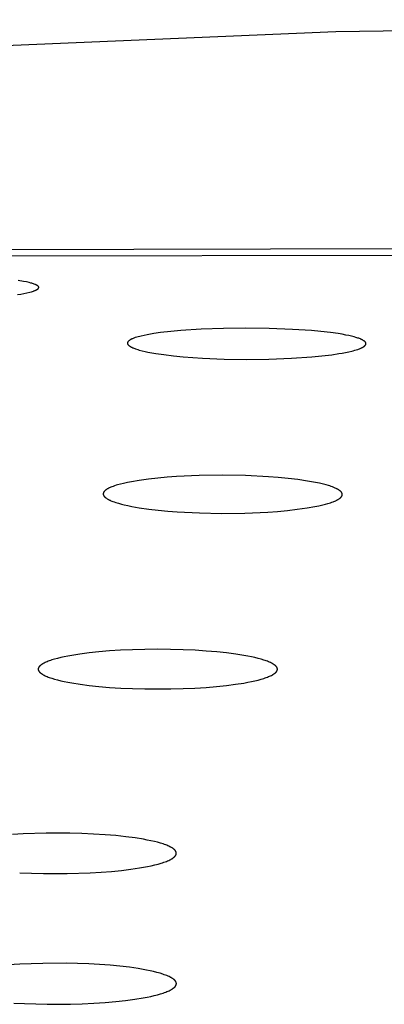
# Model space of a CAD drawing. Units: millimetres. Extents: x -600 to 458, y -1590 to 1598.
# Drawn here: x 285 to 292, y 1510 to 1531 of the extents above; entities that cross this region are included whole.
import ezdxf

# ---------------------------------------------------------------- set-up
doc = ezdxf.new("R2010")
doc.units = ezdxf.units.MM
doc.header["$MEASUREMENT"] = 0
doc.layers.add('Default', color=7, linetype='Continuous', true_color=0x000000)

msp = doc.modelspace()

# ---------------------------------------------------------------- linework, layer by layer
at = {"layer": 'Default', "color": 7, "true_color": 0xffffff}
for p, q in [((309.855, 1530.693), (291.228, 1530.438)), ((291.228, 1530.438), (272.314, 1529.638)), ((268.39, 1525.876), (309.834, 1525.957)), ((268.429, 1525.739), (309.845, 1525.825)), ((284.724, 1525.239), (284.608, 1525.258)), ((284.782, 1525.228), (284.724, 1525.239)), ((284.839, 1525.215), (284.782, 1525.228)), ((284.875, 1525.206), (284.839, 1525.215)), ((284.893, 1525.201), (284.875, 1525.206)), ((284.911, 1525.196), (284.893, 1525.201)), ((284.929, 1525.19), (284.911, 1525.196)), ((284.947, 1525.184), (284.929, 1525.19)), ((284.964, 1525.178), (284.947, 1525.184)), ((284.973, 1525.174), (284.964, 1525.178)), ((284.981, 1525.17), (284.973, 1525.174)), ((284.987, 1525.167), (284.981, 1525.17)), ((284.993, 1525.164), (284.987, 1525.167)), ((284.999, 1525.161), (284.993, 1525.164)), ((285.002, 1525.16), (284.999, 1525.161)), ((285.004, 1525.158), (285.002, 1525.16)), ((285.007, 1525.156), (285.004, 1525.158)), ((285.01, 1525.155), (285.007, 1525.156)), ((285.013, 1525.153), (285.01, 1525.155)), ((285.015, 1525.151), (285.013, 1525.153)), ((285.018, 1525.149), (285.015, 1525.151)), ((285.02, 1525.147), (285.018, 1525.149)), ((285.023, 1525.145), (285.02, 1525.147)), ((285.025, 1525.143), (285.023, 1525.145)), ((285.027, 1525.141), (285.025, 1525.143)), ((285.028, 1525.14), (285.027, 1525.141)), ((285.03, 1525.138), (285.028, 1525.14)), ((285.031, 1525.137), (285.03, 1525.138)), ((285.031, 1525.136), (285.031, 1525.137)), ((285.032, 1525.135), (285.031, 1525.136)), ((285.033, 1525.134), (285.032, 1525.135)), ((285.033, 1525.133), (285.033, 1525.134)), ((285.034, 1525.133), (285.033, 1525.133)), ((285.034, 1525.132), (285.034, 1525.133)), ((285.035, 1525.131), (285.034, 1525.132)), ((285.035, 1525.13), (285.035, 1525.131)), ((285.036, 1525.129), (285.035, 1525.13)), ((285.036, 1525.128), (285.036, 1525.129)), ((285.037, 1525.127), (285.036, 1525.128)), ((285.037, 1525.126), (285.037, 1525.127)), ((285.038, 1525.126), (285.037, 1525.126)), ((285.038, 1525.125), (285.038, 1525.126)), ((285.038, 1525.124), (285.038, 1525.125)), ((285.039, 1525.123), (285.038, 1525.124)), ((285.039, 1525.122), (285.039, 1525.123)), ((285.039, 1525.121), (285.039, 1525.122)), ((285.039, 1525.12), (285.039, 1525.121)), ((285.039, 1525.119), (285.039, 1525.12)), ((285.039, 1525.12), (285.039, 1525.12)), ((285.04, 1525.118), (285.039, 1525.119)), ((285.039, 1525.119), (285.039, 1525.119)), ((285.039, 1525.113), (285.04, 1525.114)), ((285.039, 1525.112), (285.039, 1525.113)), ((285.039, 1525.11), (285.039, 1525.112)), ((285.04, 1525.117), (285.04, 1525.118)), ((285.04, 1525.118), (285.04, 1525.118)), ((285.04, 1525.116), (285.04, 1525.117)), ((285.04, 1525.117), (285.04, 1525.117)), ((285.04, 1525.115), (285.04, 1525.116)), ((285.04, 1525.116), (285.04, 1525.116)), ((285.04, 1525.114), (285.04, 1525.115)), ((285.04, 1525.115), (285.04, 1525.115)), ((284.599, 1524.965), (284.663, 1524.975)), ((284.663, 1524.975), (284.726, 1524.987)), ((284.726, 1524.987), (284.79, 1525)), ((284.79, 1525), (284.853, 1525.015)), ((284.853, 1525.015), (284.891, 1525.025)), ((284.891, 1525.025), (284.91, 1525.03)), ((284.91, 1525.03), (284.928, 1525.037)), ((284.928, 1525.037), (284.938, 1525.04)), ((284.938, 1525.04), (284.947, 1525.043)), ((284.947, 1525.043), (284.956, 1525.047)), ((284.956, 1525.047), (284.965, 1525.051)), ((284.965, 1525.051), (284.974, 1525.055)), ((284.974, 1525.055), (284.983, 1525.059)), ((284.983, 1525.059), (284.992, 1525.064)), ((284.992, 1525.064), (285, 1525.069)), ((285, 1525.069), (285.007, 1525.073)), ((285.007, 1525.073), (285.011, 1525.075)), ((285.011, 1525.075), (285.014, 1525.077)), ((285.014, 1525.077), (285.016, 1525.078)), ((285.016, 1525.078), (285.017, 1525.079)), ((285.017, 1525.079), (285.019, 1525.081)), ((285.019, 1525.081), (285.02, 1525.082)), ((285.02, 1525.082), (285.022, 1525.083)), ((285.022, 1525.083), (285.023, 1525.084)), ((285.023, 1525.084), (285.025, 1525.086)), ((285.025, 1525.086), (285.026, 1525.087)), ((285.026, 1525.087), (285.027, 1525.088)), ((285.027, 1525.088), (285.029, 1525.09)), ((285.029, 1525.09), (285.029, 1525.091)), ((285.029, 1525.091), (285.03, 1525.091)), ((285.03, 1525.092), (285.031, 1525.093)), ((285.03, 1525.091), (285.03, 1525.092)), ((285.031, 1525.093), (285.032, 1525.094)), ((285.032, 1525.094), (285.033, 1525.095)), ((285.032, 1525.094), (285.032, 1525.094)), ((285.033, 1525.096), (285.034, 1525.097)), ((285.033, 1525.095), (285.033, 1525.096)), ((285.034, 1525.097), (285.034, 1525.098)), ((285.034, 1525.098), (285.035, 1525.098)), ((285.035, 1525.1), (285.036, 1525.101)), ((285.035, 1525.099), (285.035, 1525.1)), ((285.035, 1525.098), (285.035, 1525.099)), ((285.036, 1525.102), (285.037, 1525.103)), ((285.036, 1525.101), (285.036, 1525.102)), ((285.037, 1525.105), (285.038, 1525.106)), ((285.037, 1525.104), (285.037, 1525.105)), ((285.037, 1525.103), (285.037, 1525.104)), ((285.038, 1525.107), (285.039, 1525.108)), ((285.038, 1525.106), (285.038, 1525.107)), ((285.038, 1525.107), (285.038, 1525.107)), ((285.039, 1525.109), (285.039, 1525.11)), ((285.039, 1525.108), (285.039, 1525.109)), ((287.111, 1524.086), (287.08, 1524.077)), ((287.141, 1524.095), (287.111, 1524.086)), ((287.172, 1524.102), (287.141, 1524.095)), ((287.233, 1524.116), (287.172, 1524.102)), ((287.295, 1524.129), (287.233, 1524.116)), ((287.365, 1524.142), (287.295, 1524.129)), ((287.435, 1524.153), (287.365, 1524.142)), ((287.576, 1524.173), (287.435, 1524.153)), ((287.787, 1524.197), (287.576, 1524.173)), ((287.998, 1524.217), (287.787, 1524.197)), ((288.422, 1524.244), (287.998, 1524.217)), ((288.883, 1524.261), (288.422, 1524.244)), ((289.345, 1524.267), (288.883, 1524.261)), ((289.834, 1524.26), (289.345, 1524.267)), ((290.323, 1524.241), (289.834, 1524.26)), ((290.718, 1524.214), (290.323, 1524.241)), ((290.915, 1524.196), (290.718, 1524.214)), ((291.111, 1524.173), (290.915, 1524.196)), ((291.274, 1524.151), (291.111, 1524.173)), ((291.355, 1524.138), (291.274, 1524.151)), ((291.436, 1524.123), (291.355, 1524.138)), ((291.494, 1524.111), (291.436, 1524.123)), ((291.552, 1524.097), (291.494, 1524.111)), ((291.61, 1524.082), (291.552, 1524.097)), ((286.887, 1523.958), (286.886, 1523.957)), ((286.886, 1523.957), (286.886, 1523.955)), ((286.886, 1523.955), (286.886, 1523.954)), ((286.886, 1523.954), (286.886, 1523.953)), ((286.886, 1523.953), (286.886, 1523.952)), ((286.886, 1523.952), (286.886, 1523.95)), ((286.886, 1523.95), (286.886, 1523.949)), ((286.886, 1523.949), (286.887, 1523.948)), ((286.888, 1523.963), (286.887, 1523.961)), ((286.887, 1523.961), (286.887, 1523.96)), ((286.887, 1523.96), (286.887, 1523.959)), ((286.887, 1523.959), (286.887, 1523.958)), ((286.887, 1523.948), (286.887, 1523.946)), ((286.887, 1523.946), (286.887, 1523.945)), ((286.887, 1523.945), (286.887, 1523.944)), ((286.887, 1523.944), (286.888, 1523.943)), ((286.889, 1523.966), (286.888, 1523.965)), ((286.888, 1523.965), (286.888, 1523.964)), ((286.888, 1523.964), (286.888, 1523.963)), ((286.888, 1523.943), (286.888, 1523.941)), ((286.888, 1523.941), (286.888, 1523.94)), ((286.888, 1523.94), (286.889, 1523.939)), ((286.89, 1523.969), (286.889, 1523.968)), ((286.889, 1523.968), (286.889, 1523.967)), ((286.889, 1523.967), (286.889, 1523.966)), ((286.889, 1523.939), (286.889, 1523.938)), ((286.889, 1523.938), (286.89, 1523.937)), ((286.891, 1523.972), (286.89, 1523.97)), ((286.89, 1523.97), (286.89, 1523.969)), ((286.89, 1523.937), (286.89, 1523.935)), ((286.89, 1523.935), (286.891, 1523.934)), ((286.892, 1523.974), (286.891, 1523.973)), ((286.891, 1523.973), (286.891, 1523.972)), ((286.891, 1523.934), (286.891, 1523.933)), ((286.891, 1523.933), (286.892, 1523.932)), ((286.893, 1523.976), (286.892, 1523.975)), ((286.892, 1523.975), (286.892, 1523.974)), ((286.892, 1523.932), (286.892, 1523.931)), ((286.892, 1523.931), (286.893, 1523.93)), ((286.894, 1523.978), (286.893, 1523.977)), ((286.893, 1523.977), (286.893, 1523.976)), ((286.893, 1523.93), (286.893, 1523.929)), ((286.893, 1523.929), (286.894, 1523.928)), ((286.895, 1523.98), (286.894, 1523.979)), ((286.894, 1523.979), (286.894, 1523.978)), ((286.894, 1523.928), (286.894, 1523.927)), ((286.894, 1523.927), (286.895, 1523.926)), ((286.896, 1523.982), (286.895, 1523.98)), ((286.895, 1523.926), (286.896, 1523.924)), ((286.897, 1523.984), (286.896, 1523.982)), ((286.896, 1523.924), (286.896, 1523.923)), ((286.896, 1523.923), (286.897, 1523.922)), ((286.899, 1523.985), (286.897, 1523.984)), ((286.897, 1523.922), (286.899, 1523.92)), ((286.9, 1523.987), (286.899, 1523.985)), ((286.899, 1523.92), (286.9, 1523.919)), ((286.902, 1523.989), (286.9, 1523.987)), ((286.9, 1523.919), (286.902, 1523.917)), ((286.903, 1523.991), (286.902, 1523.989)), ((286.902, 1523.917), (286.903, 1523.915)), ((286.905, 1523.992), (286.903, 1523.991)), ((286.903, 1523.915), (286.905, 1523.913)), ((286.906, 1523.994), (286.905, 1523.992)), ((286.905, 1523.913), (286.907, 1523.911)), ((286.908, 1523.996), (286.906, 1523.994)), ((286.907, 1523.911), (286.908, 1523.909)), ((286.91, 1523.997), (286.908, 1523.996)), ((286.908, 1523.909), (286.91, 1523.908)), ((286.912, 1523.999), (286.91, 1523.997)), ((286.91, 1523.908), (286.912, 1523.906)), ((286.913, 1524.001), (286.912, 1523.999)), ((286.912, 1523.906), (286.914, 1523.904)), ((286.917, 1524.004), (286.913, 1524.001)), ((286.914, 1523.904), (286.916, 1523.903)), ((286.916, 1523.903), (286.92, 1523.9)), ((286.921, 1524.007), (286.917, 1524.004)), ((286.92, 1523.9), (286.924, 1523.897)), ((286.925, 1524.009), (286.921, 1524.007)), ((286.924, 1523.897), (286.928, 1523.894)), ((286.929, 1524.012), (286.925, 1524.009)), ((286.928, 1523.894), (286.933, 1523.891)), ((286.936, 1524.017), (286.929, 1524.012)), ((286.933, 1523.891), (286.941, 1523.886)), ((286.943, 1524.021), (286.936, 1524.017)), ((286.941, 1523.886), (286.949, 1523.881)), ((286.95, 1524.026), (286.943, 1524.021)), ((286.949, 1523.881), (286.958, 1523.876)), ((286.957, 1524.03), (286.95, 1524.026)), ((286.965, 1524.034), (286.957, 1524.03)), ((286.972, 1524.037), (286.965, 1524.034)), ((286.98, 1524.041), (286.972, 1524.037)), ((286.988, 1524.044), (286.98, 1524.041)), ((287.003, 1524.051), (286.988, 1524.044)), ((287.019, 1524.057), (287.003, 1524.051)), ((287.034, 1524.063), (287.019, 1524.057)), ((287.05, 1524.068), (287.034, 1524.063)), ((287.08, 1524.077), (287.05, 1524.068)), ((291.639, 1524.074), (291.61, 1524.082)), ((291.686, 1524.06), (291.639, 1524.074)), ((291.704, 1524.054), (291.686, 1524.06)), ((291.721, 1524.047), (291.704, 1524.054)), ((291.739, 1524.04), (291.721, 1524.047)), ((291.748, 1524.036), (291.739, 1524.04)), ((291.756, 1524.032), (291.748, 1524.036)), ((291.765, 1524.028), (291.756, 1524.032)), ((291.773, 1524.024), (291.765, 1524.028)), ((291.782, 1524.02), (291.773, 1524.024)), ((291.79, 1524.015), (291.782, 1524.02)), ((291.798, 1524.01), (291.79, 1524.015)), ((291.806, 1524.005), (291.798, 1524.01)), ((291.801, 1523.878), (291.808, 1523.883)), ((291.811, 1524.002), (291.806, 1524.005)), ((291.808, 1523.883), (291.812, 1523.885)), ((291.815, 1523.999), (291.811, 1524.002)), ((291.812, 1523.885), (291.816, 1523.888)), ((291.819, 1523.996), (291.815, 1523.999)), ((291.816, 1523.888), (291.82, 1523.891)), ((291.823, 1523.993), (291.819, 1523.996)), ((291.82, 1523.891), (291.824, 1523.894)), ((291.825, 1523.991), (291.823, 1523.993)), ((291.824, 1523.894), (291.826, 1523.896)), ((291.827, 1523.99), (291.825, 1523.991)), ((291.826, 1523.896), (291.828, 1523.898)), ((291.829, 1523.988), (291.827, 1523.99)), ((291.828, 1523.898), (291.83, 1523.899)), ((291.83, 1523.987), (291.829, 1523.988)), ((291.832, 1523.985), (291.83, 1523.987)), ((291.83, 1523.899), (291.831, 1523.901)), ((291.831, 1523.901), (291.833, 1523.903)), ((291.834, 1523.983), (291.832, 1523.985)), ((291.833, 1523.903), (291.835, 1523.904)), ((291.836, 1523.981), (291.834, 1523.983)), ((291.835, 1523.904), (291.836, 1523.906)), ((291.837, 1523.979), (291.836, 1523.981)), ((291.836, 1523.906), (291.838, 1523.908)), ((291.839, 1523.978), (291.837, 1523.979)), ((291.838, 1523.908), (291.839, 1523.91)), ((291.84, 1523.976), (291.839, 1523.978)), ((291.839, 1523.91), (291.841, 1523.912)), ((291.842, 1523.974), (291.84, 1523.976)), ((291.841, 1523.912), (291.842, 1523.914)), ((291.842, 1523.973), (291.842, 1523.974)), ((291.843, 1523.972), (291.842, 1523.973)), ((291.842, 1523.914), (291.843, 1523.916)), ((291.844, 1523.971), (291.843, 1523.972)), ((291.843, 1523.916), (291.844, 1523.917)), ((291.844, 1523.97), (291.844, 1523.971)), ((291.845, 1523.969), (291.844, 1523.97)), ((291.844, 1523.917), (291.845, 1523.918)), ((291.845, 1523.967), (291.845, 1523.969)), ((291.846, 1523.966), (291.845, 1523.967)), ((291.845, 1523.919), (291.846, 1523.92)), ((291.845, 1523.918), (291.845, 1523.919)), ((291.847, 1523.965), (291.846, 1523.966)), ((291.846, 1523.921), (291.847, 1523.922)), ((291.846, 1523.92), (291.846, 1523.921)), ((291.847, 1523.964), (291.847, 1523.965)), ((291.848, 1523.963), (291.847, 1523.964)), ((291.847, 1523.923), (291.848, 1523.924)), ((291.847, 1523.922), (291.847, 1523.923)), ((291.848, 1523.962), (291.848, 1523.963)), ((291.849, 1523.961), (291.848, 1523.962)), ((291.848, 1523.925), (291.849, 1523.926)), ((291.848, 1523.924), (291.848, 1523.925)), ((291.849, 1523.96), (291.849, 1523.961)), ((291.849, 1523.959), (291.849, 1523.96)), ((291.85, 1523.957), (291.849, 1523.959)), ((291.849, 1523.928), (291.85, 1523.929)), ((291.849, 1523.926), (291.849, 1523.928)), ((291.85, 1523.956), (291.85, 1523.957)), ((291.851, 1523.955), (291.85, 1523.956)), ((291.85, 1523.931), (291.851, 1523.932)), ((291.85, 1523.93), (291.85, 1523.931)), ((291.85, 1523.929), (291.85, 1523.93)), ((291.851, 1523.954), (291.851, 1523.955)), ((291.851, 1523.953), (291.851, 1523.954)), ((291.851, 1523.951), (291.851, 1523.953)), ((291.852, 1523.95), (291.851, 1523.951)), ((291.851, 1523.935), (291.852, 1523.936)), ((291.851, 1523.933), (291.851, 1523.935)), ((291.851, 1523.932), (291.851, 1523.933)), ((291.852, 1523.949), (291.852, 1523.95)), ((291.852, 1523.947), (291.852, 1523.949)), ((291.852, 1523.946), (291.852, 1523.947)), ((291.852, 1523.945), (291.852, 1523.946)), ((291.853, 1523.943), (291.852, 1523.945)), ((291.852, 1523.942), (291.853, 1523.943)), ((291.852, 1523.941), (291.852, 1523.942)), ((291.852, 1523.94), (291.852, 1523.941)), ((291.852, 1523.938), (291.852, 1523.94)), ((291.852, 1523.937), (291.852, 1523.938)), ((291.852, 1523.936), (291.852, 1523.937)), ((286.958, 1523.876), (286.967, 1523.871)), ((286.967, 1523.871), (286.975, 1523.867)), ((286.975, 1523.867), (286.984, 1523.862)), ((286.984, 1523.862), (286.993, 1523.858)), ((286.993, 1523.858), (287.002, 1523.855)), ((287.002, 1523.855), (287.02, 1523.847)), ((287.02, 1523.847), (287.038, 1523.84)), ((287.038, 1523.84), (287.056, 1523.834)), ((287.056, 1523.834), (287.104, 1523.819)), ((287.104, 1523.819), (287.133, 1523.81)), ((287.133, 1523.81), (287.193, 1523.795)), ((287.193, 1523.795), (287.252, 1523.78)), ((287.252, 1523.78), (287.312, 1523.768)), ((287.312, 1523.768), (287.396, 1523.752)), ((287.396, 1523.752), (287.479, 1523.738)), ((287.479, 1523.738), (287.647, 1523.714)), ((287.647, 1523.714), (287.847, 1523.69)), ((287.847, 1523.69), (288.047, 1523.67)), ((290.723, 1523.667), (290.933, 1523.688)), ((290.933, 1523.688), (291.143, 1523.713)), ((291.143, 1523.713), (291.287, 1523.735)), ((291.287, 1523.735), (291.358, 1523.747)), ((291.358, 1523.747), (291.43, 1523.76)), ((291.43, 1523.76), (291.494, 1523.773)), ((291.494, 1523.773), (291.557, 1523.788)), ((291.557, 1523.788), (291.588, 1523.796)), ((291.588, 1523.796), (291.62, 1523.805)), ((291.62, 1523.805), (291.651, 1523.814)), ((291.651, 1523.814), (291.682, 1523.824)), ((291.682, 1523.824), (291.698, 1523.83)), ((291.698, 1523.83), (291.715, 1523.836)), ((291.715, 1523.836), (291.731, 1523.842)), ((291.731, 1523.842), (291.747, 1523.849)), ((291.747, 1523.849), (291.755, 1523.852)), ((291.755, 1523.852), (291.763, 1523.856)), ((291.763, 1523.856), (291.771, 1523.86)), ((291.771, 1523.86), (291.778, 1523.864)), ((291.778, 1523.864), (291.786, 1523.869)), ((291.786, 1523.869), (291.794, 1523.873)), ((291.794, 1523.873), (291.801, 1523.878)), ((288.047, 1523.67), (288.448, 1523.642)), ((288.448, 1523.642), (288.901, 1523.623)), ((288.901, 1523.623), (289.355, 1523.616)), ((289.355, 1523.616), (289.828, 1523.621)), ((289.828, 1523.621), (290.302, 1523.639)), ((290.302, 1523.639), (290.723, 1523.667)), ((286.743, 1521.017), (286.681, 1521)), ((286.806, 1521.032), (286.743, 1521.017)), ((286.887, 1521.05), (286.806, 1521.032)), ((286.969, 1521.066), (286.887, 1521.05)), ((287.133, 1521.093), (286.969, 1521.066)), ((287.326, 1521.12), (287.133, 1521.093)), ((287.519, 1521.142), (287.326, 1521.12)), ((287.712, 1521.159), (287.519, 1521.142)), ((287.906, 1521.173), (287.712, 1521.159)), ((288.383, 1521.195), (287.906, 1521.173)), ((288.861, 1521.201), (288.383, 1521.195)), ((289.342, 1521.193), (288.861, 1521.201)), ((289.823, 1521.17), (289.342, 1521.193)), ((290.027, 1521.154), (289.823, 1521.17)), ((290.231, 1521.135), (290.027, 1521.154)), ((290.435, 1521.111), (290.231, 1521.135)), ((290.638, 1521.081), (290.435, 1521.111)), ((290.803, 1521.052), (290.638, 1521.081)), ((290.885, 1521.035), (290.803, 1521.052)), ((290.966, 1521.016), (290.885, 1521.035)), ((291.021, 1521.001), (290.966, 1521.016)), ((286.384, 1520.821), (286.383, 1520.819)), ((286.383, 1520.819), (286.383, 1520.818)), ((286.383, 1520.818), (286.383, 1520.816)), ((286.383, 1520.816), (286.383, 1520.815)), ((286.383, 1520.815), (286.383, 1520.813)), ((286.383, 1520.813), (286.383, 1520.812)), ((286.383, 1520.812), (286.383, 1520.81)), ((286.383, 1520.81), (286.383, 1520.809)), ((286.383, 1520.809), (286.383, 1520.807)), ((286.383, 1520.807), (286.383, 1520.806)), ((286.383, 1520.806), (286.383, 1520.805)), ((286.383, 1520.805), (286.383, 1520.803)), ((286.383, 1520.803), (286.383, 1520.802)), ((286.385, 1520.827), (286.384, 1520.825)), ((286.384, 1520.825), (286.384, 1520.824)), ((286.384, 1520.824), (286.384, 1520.822)), ((286.384, 1520.822), (286.384, 1520.821)), ((286.386, 1520.831), (286.385, 1520.829)), ((286.385, 1520.829), (286.385, 1520.828)), ((286.385, 1520.828), (286.385, 1520.827)), ((286.387, 1520.834), (286.386, 1520.832)), ((286.386, 1520.832), (286.386, 1520.831)), ((286.388, 1520.838), (286.387, 1520.836)), ((286.387, 1520.836), (286.387, 1520.835)), ((286.387, 1520.835), (286.387, 1520.834)), ((286.389, 1520.84), (286.388, 1520.839)), ((286.388, 1520.839), (286.388, 1520.838)), ((286.39, 1520.843), (286.389, 1520.84)), ((286.391, 1520.845), (286.39, 1520.843)), ((286.393, 1520.848), (286.391, 1520.845)), ((286.394, 1520.85), (286.393, 1520.848)), ((286.396, 1520.853), (286.394, 1520.85)), ((286.397, 1520.855), (286.396, 1520.853)), ((286.399, 1520.858), (286.397, 1520.855)), ((286.401, 1520.86), (286.399, 1520.858)), ((286.402, 1520.862), (286.401, 1520.86)), ((286.404, 1520.864), (286.402, 1520.862)), ((286.406, 1520.867), (286.404, 1520.864)), ((286.408, 1520.869), (286.406, 1520.867)), ((286.41, 1520.871), (286.408, 1520.869)), ((286.412, 1520.873), (286.41, 1520.871)), ((286.416, 1520.877), (286.412, 1520.873)), ((286.42, 1520.881), (286.416, 1520.877)), ((286.425, 1520.885), (286.42, 1520.881)), ((286.429, 1520.889), (286.425, 1520.885)), ((286.437, 1520.895), (286.429, 1520.889)), ((286.444, 1520.9), (286.437, 1520.895)), ((286.452, 1520.905), (286.444, 1520.9)), ((286.459, 1520.911), (286.452, 1520.905)), ((286.467, 1520.915), (286.459, 1520.911)), ((286.475, 1520.92), (286.467, 1520.915)), ((286.483, 1520.925), (286.475, 1520.92)), ((286.491, 1520.929), (286.483, 1520.925)), ((286.499, 1520.933), (286.491, 1520.929)), ((286.508, 1520.937), (286.499, 1520.933)), ((286.525, 1520.945), (286.508, 1520.937)), ((286.542, 1520.952), (286.525, 1520.945)), ((286.559, 1520.959), (286.542, 1520.952)), ((286.589, 1520.97), (286.559, 1520.959)), ((286.619, 1520.981), (286.589, 1520.97)), ((286.65, 1520.991), (286.619, 1520.981)), ((286.681, 1521), (286.65, 1520.991)), ((291.075, 1520.986), (291.021, 1521.001)), ((291.102, 1520.977), (291.075, 1520.986)), ((291.128, 1520.969), (291.102, 1520.977)), ((291.155, 1520.959), (291.128, 1520.969)), ((291.181, 1520.949), (291.155, 1520.959)), ((291.198, 1520.942), (291.181, 1520.949)), ((291.215, 1520.935), (291.198, 1520.942)), ((291.232, 1520.927), (291.215, 1520.935)), ((291.248, 1520.919), (291.232, 1520.927)), ((291.256, 1520.914), (291.248, 1520.919)), ((291.264, 1520.91), (291.256, 1520.914)), ((291.272, 1520.905), (291.264, 1520.91)), ((291.28, 1520.9), (291.272, 1520.905)), ((291.288, 1520.895), (291.28, 1520.9)), ((291.295, 1520.89), (291.288, 1520.895)), ((291.303, 1520.885), (291.295, 1520.89)), ((291.31, 1520.879), (291.303, 1520.885)), ((291.315, 1520.875), (291.31, 1520.879)), ((291.32, 1520.871), (291.315, 1520.875)), ((291.324, 1520.867), (291.32, 1520.871)), ((291.327, 1520.865), (291.324, 1520.867)), ((291.329, 1520.863), (291.327, 1520.865)), ((291.331, 1520.861), (291.329, 1520.863)), ((291.333, 1520.859), (291.331, 1520.861)), ((291.335, 1520.856), (291.333, 1520.859)), ((291.337, 1520.854), (291.335, 1520.856)), ((291.339, 1520.852), (291.337, 1520.854)), ((291.341, 1520.849), (291.339, 1520.852)), ((291.343, 1520.847), (291.341, 1520.849)), ((291.344, 1520.844), (291.343, 1520.847)), ((291.346, 1520.842), (291.344, 1520.844)), ((291.348, 1520.84), (291.346, 1520.842)), ((291.349, 1520.837), (291.348, 1520.84)), ((291.35, 1520.835), (291.349, 1520.837)), ((291.352, 1520.832), (291.35, 1520.835)), ((291.353, 1520.829), (291.352, 1520.832)), ((291.354, 1520.827), (291.353, 1520.829)), ((291.355, 1520.825), (291.354, 1520.827)), ((291.355, 1520.824), (291.355, 1520.825)), ((291.356, 1520.823), (291.355, 1520.824)), ((291.356, 1520.821), (291.356, 1520.823)), ((291.356, 1520.82), (291.356, 1520.821)), ((291.357, 1520.819), (291.356, 1520.82)), ((291.357, 1520.817), (291.357, 1520.819)), ((291.358, 1520.816), (291.357, 1520.817)), ((291.358, 1520.814), (291.358, 1520.816)), ((291.358, 1520.813), (291.358, 1520.814)), ((291.358, 1520.812), (291.358, 1520.813)), ((291.359, 1520.81), (291.358, 1520.812)), ((291.359, 1520.809), (291.359, 1520.81)), ((291.359, 1520.807), (291.359, 1520.809)), ((291.359, 1520.806), (291.359, 1520.807)), ((291.359, 1520.804), (291.359, 1520.806)), ((291.359, 1520.803), (291.359, 1520.804)), ((291.359, 1520.802), (291.359, 1520.803)), ((286.383, 1520.802), (286.384, 1520.8)), ((286.384, 1520.8), (286.384, 1520.799)), ((286.384, 1520.799), (286.384, 1520.798)), ((286.384, 1520.798), (286.385, 1520.796)), ((286.385, 1520.796), (286.385, 1520.795)), ((286.385, 1520.795), (286.385, 1520.793)), ((286.385, 1520.793), (286.386, 1520.792)), ((286.386, 1520.792), (286.386, 1520.791)), ((286.386, 1520.791), (286.386, 1520.789)), ((286.386, 1520.789), (286.387, 1520.788)), ((286.387, 1520.788), (286.387, 1520.787)), ((286.387, 1520.787), (286.388, 1520.784)), ((286.388, 1520.784), (286.39, 1520.781)), ((286.39, 1520.781), (286.391, 1520.779)), ((286.391, 1520.779), (286.392, 1520.776)), ((286.392, 1520.776), (286.393, 1520.774)), ((286.393, 1520.774), (286.395, 1520.771)), ((286.395, 1520.771), (286.396, 1520.769)), ((286.396, 1520.769), (286.398, 1520.767)), ((286.398, 1520.767), (286.4, 1520.764)), ((286.4, 1520.764), (286.402, 1520.762)), ((286.402, 1520.762), (286.404, 1520.759)), ((286.404, 1520.759), (286.406, 1520.757)), ((286.406, 1520.757), (286.408, 1520.755)), ((286.408, 1520.755), (286.41, 1520.753)), ((286.41, 1520.753), (286.412, 1520.75)), ((286.412, 1520.75), (286.414, 1520.748)), ((286.414, 1520.748), (286.416, 1520.746)), ((286.416, 1520.746), (286.421, 1520.742)), ((286.421, 1520.742), (286.425, 1520.738)), ((286.425, 1520.738), (286.43, 1520.734)), ((286.43, 1520.734), (286.439, 1520.728)), ((286.439, 1520.728), (286.448, 1520.722)), ((286.448, 1520.722), (286.457, 1520.715)), ((286.457, 1520.715), (286.466, 1520.71)), ((286.466, 1520.71), (286.475, 1520.704)), ((286.475, 1520.704), (286.484, 1520.699)), ((286.484, 1520.699), (286.494, 1520.693)), ((286.494, 1520.693), (286.504, 1520.689)), ((286.504, 1520.689), (286.513, 1520.684)), ((286.513, 1520.684), (286.523, 1520.679)), ((286.523, 1520.679), (286.543, 1520.67)), ((286.543, 1520.67), (286.563, 1520.662)), ((286.563, 1520.662), (286.584, 1520.654)), ((286.584, 1520.654), (286.612, 1520.644)), ((286.612, 1520.644), (286.642, 1520.634)), ((286.642, 1520.634), (286.7, 1520.616)), ((286.7, 1520.616), (286.759, 1520.6)), ((286.759, 1520.6), (286.819, 1520.585)), ((290.953, 1520.584), (291.007, 1520.598)), ((291.007, 1520.598), (291.061, 1520.613)), ((291.061, 1520.613), (291.114, 1520.629)), ((291.114, 1520.629), (291.14, 1520.638)), ((291.14, 1520.638), (291.167, 1520.648)), ((291.167, 1520.648), (291.185, 1520.655)), ((291.185, 1520.655), (291.204, 1520.662)), ((291.204, 1520.662), (291.222, 1520.67)), ((291.222, 1520.67), (291.231, 1520.674)), ((291.231, 1520.674), (291.24, 1520.679)), ((291.24, 1520.679), (291.249, 1520.683)), ((291.249, 1520.683), (291.258, 1520.688)), ((291.258, 1520.688), (291.266, 1520.693)), ((291.266, 1520.693), (291.275, 1520.698)), ((291.275, 1520.698), (291.283, 1520.703)), ((291.283, 1520.703), (291.292, 1520.709)), ((291.292, 1520.709), (291.3, 1520.714)), ((291.3, 1520.714), (291.308, 1520.721)), ((291.308, 1520.721), (291.313, 1520.724)), ((291.313, 1520.724), (291.318, 1520.728)), ((291.318, 1520.728), (291.322, 1520.733)), ((291.322, 1520.733), (291.327, 1520.737)), ((291.327, 1520.737), (291.329, 1520.739)), ((291.329, 1520.739), (291.331, 1520.741)), ((291.331, 1520.741), (291.333, 1520.743)), ((291.333, 1520.743), (291.335, 1520.746)), ((291.335, 1520.746), (291.337, 1520.748)), ((291.337, 1520.748), (291.339, 1520.751)), ((291.339, 1520.751), (291.341, 1520.753)), ((291.341, 1520.753), (291.343, 1520.755)), ((291.343, 1520.755), (291.345, 1520.758)), ((291.345, 1520.758), (291.346, 1520.76)), ((291.346, 1520.76), (291.348, 1520.763)), ((291.348, 1520.763), (291.35, 1520.766)), ((291.35, 1520.766), (291.351, 1520.768)), ((291.351, 1520.768), (291.352, 1520.77)), ((291.352, 1520.771), (291.353, 1520.773)), ((291.352, 1520.77), (291.352, 1520.771)), ((291.353, 1520.774), (291.354, 1520.775)), ((291.353, 1520.773), (291.353, 1520.774)), ((291.354, 1520.775), (291.355, 1520.777)), ((291.355, 1520.778), (291.356, 1520.78)), ((291.355, 1520.777), (291.355, 1520.778)), ((291.356, 1520.783), (291.357, 1520.784)), ((291.356, 1520.781), (291.356, 1520.783)), ((291.356, 1520.78), (291.356, 1520.781)), ((291.357, 1520.786), (291.358, 1520.787)), ((291.357, 1520.784), (291.357, 1520.786)), ((291.358, 1520.792), (291.359, 1520.793)), ((291.358, 1520.79), (291.358, 1520.792)), ((291.358, 1520.789), (291.358, 1520.79)), ((291.358, 1520.787), (291.358, 1520.789)), ((291.359, 1520.8), (291.359, 1520.802)), ((291.359, 1520.798), (291.359, 1520.8)), ((291.359, 1520.797), (291.359, 1520.798)), ((291.359, 1520.795), (291.359, 1520.797)), ((291.359, 1520.793), (291.359, 1520.795)), ((286.819, 1520.585), (286.897, 1520.568)), ((286.897, 1520.568), (286.975, 1520.552)), ((286.975, 1520.552), (287.133, 1520.525)), ((287.133, 1520.525), (287.33, 1520.496)), ((287.33, 1520.496), (287.528, 1520.473)), ((287.528, 1520.473), (287.726, 1520.454)), ((287.726, 1520.454), (287.925, 1520.439)), ((287.925, 1520.439), (288.389, 1520.415)), ((288.389, 1520.415), (288.855, 1520.407)), ((288.855, 1520.407), (289.331, 1520.413)), ((289.331, 1520.413), (289.807, 1520.434)), ((289.807, 1520.434), (290.012, 1520.449)), ((290.012, 1520.449), (290.218, 1520.468)), ((290.218, 1520.468), (290.422, 1520.491)), ((290.422, 1520.491), (290.626, 1520.52)), ((290.626, 1520.52), (290.79, 1520.549)), ((290.79, 1520.549), (290.872, 1520.565)), ((290.872, 1520.565), (290.953, 1520.584)), ((286.293, 1517.522), (286.088, 1517.5)), ((286.512, 1517.54), (286.293, 1517.522)), ((286.745, 1517.554), (286.512, 1517.54)), ((286.992, 1517.565), (286.745, 1517.554)), ((287.25, 1517.572), (286.992, 1517.565)), ((287.519, 1517.574), (287.25, 1517.572)), ((288.047, 1517.565), (287.519, 1517.574)), ((288.293, 1517.554), (288.047, 1517.565)), ((288.526, 1517.539), (288.293, 1517.554)), ((288.745, 1517.521), (288.526, 1517.539)), ((288.95, 1517.499), (288.745, 1517.521)), ((285.212, 1517.316), (285.19, 1517.307)), ((285.235, 1517.325), (285.212, 1517.316)), ((285.259, 1517.334), (285.235, 1517.325)), ((285.285, 1517.343), (285.259, 1517.334)), ((285.311, 1517.352), (285.285, 1517.343)), ((285.369, 1517.369), (285.311, 1517.352)), ((285.431, 1517.386), (285.369, 1517.369)), ((285.497, 1517.402), (285.431, 1517.386)), ((285.569, 1517.418), (285.497, 1517.402)), ((285.645, 1517.433), (285.569, 1517.418)), ((285.725, 1517.448), (285.645, 1517.433)), ((285.898, 1517.475), (285.725, 1517.448)), ((286.088, 1517.5), (285.898, 1517.475)), ((289.14, 1517.474), (288.95, 1517.499)), ((289.313, 1517.447), (289.14, 1517.474)), ((289.393, 1517.432), (289.313, 1517.447)), ((289.469, 1517.417), (289.393, 1517.432)), ((289.54, 1517.401), (289.469, 1517.417)), ((289.607, 1517.385), (289.54, 1517.401)), ((289.669, 1517.368), (289.607, 1517.385)), ((289.726, 1517.35), (289.669, 1517.368)), ((289.753, 1517.342), (289.726, 1517.35)), ((289.778, 1517.333), (289.753, 1517.342)), ((289.803, 1517.324), (289.778, 1517.333)), ((289.826, 1517.314), (289.803, 1517.324)), ((285.03, 1517.174), (285.029, 1517.171)), ((285.029, 1517.171), (285.029, 1517.169)), ((285.029, 1517.169), (285.029, 1517.166)), ((285.029, 1517.166), (285.029, 1517.164)), ((285.029, 1517.164), (285.029, 1517.161)), ((285.029, 1517.161), (285.029, 1517.159)), ((285.029, 1517.159), (285.029, 1517.156)), ((285.029, 1517.156), (285.029, 1517.154)), ((285.029, 1517.154), (285.029, 1517.151)), ((285.029, 1517.151), (285.03, 1517.149)), ((285.031, 1517.179), (285.03, 1517.176)), ((285.03, 1517.176), (285.03, 1517.174)), ((285.03, 1517.149), (285.03, 1517.146)), ((285.03, 1517.146), (285.031, 1517.143)), ((285.032, 1517.181), (285.031, 1517.179)), ((285.031, 1517.143), (285.032, 1517.141)), ((285.033, 1517.186), (285.032, 1517.184)), ((285.032, 1517.184), (285.032, 1517.181)), ((285.032, 1517.141), (285.032, 1517.138)), ((285.032, 1517.138), (285.033, 1517.136)), ((285.034, 1517.189), (285.033, 1517.186)), ((285.033, 1517.136), (285.034, 1517.133)), ((285.035, 1517.191), (285.034, 1517.189)), ((285.034, 1517.133), (285.035, 1517.131)), ((285.037, 1517.194), (285.035, 1517.191)), ((285.035, 1517.131), (285.036, 1517.128)), ((285.036, 1517.128), (285.038, 1517.126)), ((285.038, 1517.196), (285.037, 1517.194)), ((285.039, 1517.199), (285.038, 1517.196)), ((285.038, 1517.126), (285.039, 1517.124)), ((285.041, 1517.201), (285.039, 1517.199)), ((285.039, 1517.124), (285.041, 1517.121)), ((285.042, 1517.203), (285.041, 1517.201)), ((285.041, 1517.121), (285.042, 1517.119)), ((285.044, 1517.206), (285.042, 1517.203)), ((285.042, 1517.119), (285.044, 1517.116)), ((285.045, 1517.208), (285.044, 1517.206)), ((285.044, 1517.116), (285.045, 1517.114)), ((285.047, 1517.211), (285.045, 1517.208)), ((285.045, 1517.114), (285.047, 1517.111)), ((285.049, 1517.213), (285.047, 1517.211)), ((285.047, 1517.111), (285.049, 1517.109)), ((285.051, 1517.216), (285.049, 1517.213)), ((285.053, 1517.218), (285.051, 1517.216)), ((285.055, 1517.221), (285.053, 1517.218)), ((285.058, 1517.223), (285.055, 1517.221)), ((285.06, 1517.226), (285.058, 1517.223)), ((285.062, 1517.228), (285.06, 1517.226)), ((285.065, 1517.231), (285.062, 1517.228)), ((285.07, 1517.235), (285.065, 1517.231)), ((285.076, 1517.24), (285.07, 1517.235)), ((285.082, 1517.245), (285.076, 1517.24)), ((285.088, 1517.25), (285.082, 1517.245)), ((285.095, 1517.255), (285.088, 1517.25)), ((285.102, 1517.26), (285.095, 1517.255)), ((285.109, 1517.264), (285.102, 1517.26)), ((285.117, 1517.269), (285.109, 1517.264)), ((285.125, 1517.274), (285.117, 1517.269)), ((285.133, 1517.279), (285.125, 1517.274)), ((285.151, 1517.288), (285.133, 1517.279)), ((285.17, 1517.298), (285.151, 1517.288)), ((285.19, 1517.307), (285.17, 1517.298)), ((289.847, 1517.305), (289.826, 1517.314)), ((289.868, 1517.296), (289.847, 1517.305)), ((289.887, 1517.287), (289.868, 1517.296)), ((289.904, 1517.277), (289.887, 1517.287)), ((289.913, 1517.272), (289.904, 1517.277)), ((289.921, 1517.268), (289.913, 1517.272)), ((289.929, 1517.263), (289.921, 1517.268)), ((289.936, 1517.258), (289.929, 1517.263)), ((289.943, 1517.253), (289.936, 1517.258)), ((289.95, 1517.249), (289.943, 1517.253)), ((289.956, 1517.244), (289.95, 1517.249)), ((289.962, 1517.239), (289.956, 1517.244)), ((289.967, 1517.234), (289.962, 1517.239)), ((289.973, 1517.229), (289.967, 1517.234)), ((289.975, 1517.227), (289.973, 1517.229)), ((289.978, 1517.224), (289.975, 1517.227)), ((289.98, 1517.222), (289.978, 1517.224)), ((289.982, 1517.219), (289.98, 1517.222)), ((289.984, 1517.217), (289.982, 1517.219)), ((289.986, 1517.214), (289.984, 1517.217)), ((289.988, 1517.212), (289.986, 1517.214)), ((289.99, 1517.209), (289.988, 1517.212)), ((289.988, 1517.107), (289.99, 1517.11)), ((289.992, 1517.207), (289.99, 1517.209)), ((289.99, 1517.11), (289.992, 1517.112)), ((289.994, 1517.205), (289.992, 1517.207)), ((289.992, 1517.112), (289.994, 1517.115)), ((289.995, 1517.202), (289.994, 1517.205)), ((289.994, 1517.115), (289.995, 1517.117)), ((289.997, 1517.2), (289.995, 1517.202)), ((289.995, 1517.117), (289.997, 1517.12)), ((289.998, 1517.197), (289.997, 1517.2)), ((289.997, 1517.12), (289.998, 1517.122)), ((290, 1517.195), (289.998, 1517.197)), ((289.998, 1517.122), (290, 1517.125)), ((290.001, 1517.192), (290, 1517.195)), ((290, 1517.125), (290.001, 1517.127)), ((290.002, 1517.19), (290.001, 1517.192)), ((290.001, 1517.127), (290.002, 1517.13)), ((290.003, 1517.187), (290.002, 1517.19)), ((290.002, 1517.13), (290.003, 1517.132)), ((290.004, 1517.185), (290.003, 1517.187)), ((290.003, 1517.132), (290.004, 1517.135)), ((290.005, 1517.182), (290.004, 1517.185)), ((290.004, 1517.135), (290.005, 1517.137)), ((290.006, 1517.18), (290.005, 1517.182)), ((290.005, 1517.137), (290.006, 1517.14)), ((290.006, 1517.177), (290.006, 1517.18)), ((290.007, 1517.175), (290.006, 1517.177)), ((290.006, 1517.142), (290.007, 1517.145)), ((290.006, 1517.14), (290.006, 1517.142)), ((290.008, 1517.172), (290.007, 1517.175)), ((290.007, 1517.145), (290.008, 1517.147)), ((290.008, 1517.17), (290.008, 1517.172)), ((290.008, 1517.167), (290.008, 1517.17)), ((290.009, 1517.165), (290.008, 1517.167)), ((290.008, 1517.152), (290.009, 1517.155)), ((290.008, 1517.15), (290.008, 1517.152)), ((290.008, 1517.147), (290.008, 1517.15)), ((290.009, 1517.162), (290.009, 1517.165)), ((290.009, 1517.16), (290.009, 1517.162)), ((290.009, 1517.157), (290.009, 1517.16)), ((290.009, 1517.155), (290.009, 1517.157)), ((285.049, 1517.109), (285.051, 1517.106)), ((285.051, 1517.106), (285.053, 1517.104)), ((285.053, 1517.104), (285.055, 1517.101)), ((285.055, 1517.101), (285.057, 1517.099)), ((285.057, 1517.099), (285.06, 1517.096)), ((285.06, 1517.096), (285.062, 1517.094)), ((285.062, 1517.094), (285.065, 1517.091)), ((285.065, 1517.091), (285.07, 1517.086)), ((285.07, 1517.086), (285.076, 1517.082)), ((285.076, 1517.082), (285.082, 1517.077)), ((285.082, 1517.077), (285.088, 1517.072)), ((285.088, 1517.072), (285.095, 1517.067)), ((285.095, 1517.067), (285.102, 1517.062)), ((285.102, 1517.062), (285.109, 1517.057)), ((285.109, 1517.057), (285.117, 1517.053)), ((285.117, 1517.053), (285.125, 1517.048)), ((285.125, 1517.048), (285.133, 1517.043)), ((285.133, 1517.043), (285.151, 1517.034)), ((285.151, 1517.034), (285.17, 1517.024)), ((285.17, 1517.024), (285.19, 1517.015)), ((285.19, 1517.015), (285.212, 1517.006)), ((285.212, 1517.006), (285.235, 1516.996)), ((285.235, 1516.996), (285.259, 1516.987)), ((285.259, 1516.987), (285.285, 1516.978)), ((285.285, 1516.978), (285.312, 1516.97)), ((285.312, 1516.97), (285.369, 1516.952)), ((285.369, 1516.952), (285.431, 1516.935)), ((285.431, 1516.935), (285.498, 1516.919)), ((285.498, 1516.919), (285.569, 1516.903)), ((289.468, 1516.902), (289.539, 1516.918)), ((289.539, 1516.918), (289.606, 1516.934)), ((289.606, 1516.934), (289.668, 1516.951)), ((289.668, 1516.951), (289.726, 1516.969)), ((289.726, 1516.969), (289.752, 1516.977)), ((289.752, 1516.977), (289.778, 1516.986)), ((289.778, 1516.986), (289.802, 1516.995)), ((289.802, 1516.995), (289.825, 1517.005)), ((289.825, 1517.005), (289.847, 1517.014)), ((289.847, 1517.014), (289.867, 1517.023)), ((289.867, 1517.023), (289.886, 1517.032)), ((289.886, 1517.032), (289.904, 1517.042)), ((289.904, 1517.042), (289.913, 1517.047)), ((289.913, 1517.047), (289.921, 1517.051)), ((289.921, 1517.051), (289.928, 1517.056)), ((289.928, 1517.056), (289.936, 1517.061)), ((289.936, 1517.061), (289.943, 1517.066)), ((289.943, 1517.066), (289.949, 1517.071)), ((289.949, 1517.071), (289.956, 1517.075)), ((289.956, 1517.075), (289.962, 1517.08)), ((289.962, 1517.08), (289.967, 1517.085)), ((289.967, 1517.085), (289.973, 1517.09)), ((289.973, 1517.09), (289.975, 1517.093)), ((289.975, 1517.093), (289.978, 1517.095)), ((289.978, 1517.095), (289.98, 1517.097)), ((289.98, 1517.097), (289.982, 1517.1)), ((289.982, 1517.1), (289.984, 1517.102)), ((289.984, 1517.102), (289.986, 1517.105)), ((289.986, 1517.105), (289.988, 1517.107)), ((285.569, 1516.903), (285.645, 1516.888)), ((285.645, 1516.888), (285.725, 1516.873)), ((285.725, 1516.873), (285.899, 1516.845)), ((285.899, 1516.845), (286.088, 1516.82)), ((286.088, 1516.82), (286.293, 1516.799)), ((286.293, 1516.799), (286.513, 1516.78)), ((286.513, 1516.78), (286.746, 1516.766)), ((286.746, 1516.766), (286.992, 1516.755)), ((286.992, 1516.755), (287.249, 1516.748)), ((287.249, 1516.748), (287.787, 1516.748)), ((287.787, 1516.748), (288.045, 1516.755)), ((288.045, 1516.755), (288.291, 1516.765)), ((288.291, 1516.765), (288.524, 1516.78)), ((288.524, 1516.78), (288.744, 1516.798)), ((288.744, 1516.798), (288.949, 1516.82)), ((288.949, 1516.82), (289.138, 1516.845)), ((289.138, 1516.845), (289.312, 1516.872)), ((289.312, 1516.872), (289.392, 1516.887)), ((289.392, 1516.887), (289.468, 1516.902)), ((284.717, 1513.729), (284.49, 1513.716)), ((285.191, 1513.745), (284.717, 1513.729)), ((285.684, 1513.744), (285.191, 1513.745)), ((285.933, 1513.737), (285.684, 1513.744)), ((286.182, 1513.726), (285.933, 1513.737)), ((286.421, 1513.711), (286.182, 1513.726)), ((286.645, 1513.692), (286.421, 1513.711)), ((286.853, 1513.67), (286.645, 1513.692)), ((287.045, 1513.645), (286.853, 1513.67)), ((287.219, 1513.616), (287.045, 1513.645)), ((287.3, 1513.601), (287.219, 1513.616)), ((287.376, 1513.586), (287.3, 1513.601)), ((287.447, 1513.569), (287.376, 1513.586)), ((287.513, 1513.553), (287.447, 1513.569)), ((287.575, 1513.535), (287.513, 1513.553)), ((287.632, 1513.518), (287.575, 1513.535)), ((287.658, 1513.508), (287.632, 1513.518)), ((287.683, 1513.499), (287.658, 1513.508)), ((287.707, 1513.49), (287.683, 1513.499)), ((287.729, 1513.481), (287.707, 1513.49)), ((287.751, 1513.471), (287.729, 1513.481)), ((287.771, 1513.462), (287.751, 1513.471)), ((287.789, 1513.452), (287.771, 1513.462)), ((287.798, 1513.447), (287.789, 1513.452)), ((287.806, 1513.442), (287.798, 1513.447)), ((287.815, 1513.438), (287.806, 1513.442)), ((287.822, 1513.433), (287.815, 1513.438)), ((287.83, 1513.428), (287.822, 1513.433)), ((287.837, 1513.423), (287.83, 1513.428)), ((287.844, 1513.418), (287.837, 1513.423)), ((287.85, 1513.413), (287.844, 1513.418)), ((287.805, 1513.207), (287.814, 1513.212)), ((287.814, 1513.212), (287.822, 1513.217)), ((287.822, 1513.217), (287.83, 1513.223)), ((287.83, 1513.223), (287.837, 1513.228)), ((287.837, 1513.228), (287.844, 1513.233)), ((287.844, 1513.233), (287.851, 1513.238)), ((287.856, 1513.408), (287.85, 1513.413)), ((287.851, 1513.238), (287.857, 1513.243)), ((287.862, 1513.403), (287.856, 1513.408)), ((287.857, 1513.243), (287.863, 1513.249)), ((287.867, 1513.398), (287.862, 1513.403)), ((287.863, 1513.249), (287.866, 1513.251)), ((287.866, 1513.251), (287.868, 1513.254)), ((287.87, 1513.395), (287.867, 1513.398)), ((287.868, 1513.254), (287.871, 1513.256)), ((287.872, 1513.393), (287.87, 1513.395)), ((287.871, 1513.256), (287.874, 1513.259)), ((287.874, 1513.39), (287.872, 1513.393)), ((287.877, 1513.388), (287.874, 1513.39)), ((287.874, 1513.259), (287.876, 1513.262)), ((287.876, 1513.262), (287.878, 1513.264)), ((287.879, 1513.385), (287.877, 1513.388)), ((287.878, 1513.264), (287.88, 1513.267)), ((287.881, 1513.383), (287.879, 1513.385)), ((287.88, 1513.267), (287.883, 1513.269)), ((287.883, 1513.38), (287.881, 1513.383)), ((287.885, 1513.378), (287.883, 1513.38)), ((287.883, 1513.269), (287.885, 1513.272)), ((287.887, 1513.375), (287.885, 1513.378)), ((287.885, 1513.272), (287.886, 1513.275)), ((287.886, 1513.275), (287.888, 1513.277)), ((287.889, 1513.373), (287.887, 1513.375)), ((287.888, 1513.277), (287.89, 1513.28)), ((287.89, 1513.37), (287.889, 1513.373)), ((287.892, 1513.368), (287.89, 1513.37)), ((287.89, 1513.28), (287.892, 1513.282)), ((287.893, 1513.365), (287.892, 1513.368)), ((287.892, 1513.282), (287.893, 1513.285)), ((287.895, 1513.363), (287.893, 1513.365)), ((287.893, 1513.285), (287.894, 1513.288)), ((287.894, 1513.288), (287.896, 1513.29)), ((287.896, 1513.36), (287.895, 1513.363)), ((287.897, 1513.357), (287.896, 1513.36)), ((287.896, 1513.29), (287.897, 1513.293)), ((287.898, 1513.355), (287.897, 1513.357)), ((287.897, 1513.293), (287.898, 1513.295)), ((287.899, 1513.352), (287.898, 1513.355)), ((287.898, 1513.295), (287.899, 1513.298)), ((287.9, 1513.35), (287.899, 1513.352)), ((287.899, 1513.298), (287.9, 1513.301)), ((287.901, 1513.347), (287.9, 1513.35)), ((287.9, 1513.301), (287.901, 1513.303)), ((287.902, 1513.345), (287.901, 1513.347)), ((287.901, 1513.303), (287.902, 1513.306)), ((287.902, 1513.342), (287.902, 1513.345)), ((287.903, 1513.339), (287.902, 1513.342)), ((287.902, 1513.308), (287.903, 1513.311)), ((287.902, 1513.306), (287.902, 1513.308)), ((287.903, 1513.337), (287.903, 1513.339)), ((287.904, 1513.334), (287.903, 1513.337)), ((287.903, 1513.314), (287.904, 1513.316)), ((287.903, 1513.311), (287.903, 1513.314)), ((287.904, 1513.332), (287.904, 1513.334)), ((287.904, 1513.329), (287.904, 1513.332)), ((287.904, 1513.327), (287.904, 1513.329)), ((287.904, 1513.324), (287.904, 1513.327)), ((287.904, 1513.321), (287.904, 1513.324)), ((287.904, 1513.319), (287.904, 1513.321)), ((287.904, 1513.316), (287.904, 1513.319)), ((286.958, 1512.992), (287.139, 1513.019)), ((287.139, 1513.019), (287.306, 1513.049)), ((287.306, 1513.049), (287.383, 1513.066)), ((287.383, 1513.066), (287.455, 1513.082)), ((287.455, 1513.082), (287.523, 1513.1)), ((287.523, 1513.1), (287.586, 1513.118)), ((287.586, 1513.118), (287.616, 1513.127)), ((287.616, 1513.127), (287.644, 1513.137)), ((287.644, 1513.137), (287.671, 1513.146)), ((287.671, 1513.146), (287.697, 1513.156)), ((287.697, 1513.156), (287.722, 1513.166)), ((287.722, 1513.166), (287.745, 1513.176)), ((287.745, 1513.176), (287.766, 1513.186)), ((287.766, 1513.186), (287.787, 1513.197)), ((287.787, 1513.197), (287.796, 1513.202)), ((287.796, 1513.202), (287.805, 1513.207)), ((284.643, 1512.919), (284.891, 1512.908)), ((284.891, 1512.908), (285.14, 1512.901)), ((285.14, 1512.901), (285.633, 1512.901)), ((285.633, 1512.901), (286.109, 1512.917)), ((286.109, 1512.917), (286.336, 1512.93)), ((286.336, 1512.93), (286.554, 1512.948)), ((286.554, 1512.948), (286.762, 1512.968)), ((286.762, 1512.968), (286.958, 1512.992)), ((284.643, 1511.012), (284.408, 1510.997)), ((284.884, 1511.024), (284.643, 1511.012)), ((285.127, 1511.031), (284.884, 1511.024)), ((285.61, 1511.033), (285.127, 1511.031)), ((286.08, 1511.019), (285.61, 1511.033)), ((286.306, 1511.007), (286.08, 1511.019)), ((286.524, 1510.991), (286.306, 1511.007)), ((286.731, 1510.971), (286.524, 1510.991)), ((286.928, 1510.948), (286.731, 1510.971)), ((287.111, 1510.921), (286.928, 1510.948)), ((287.28, 1510.892), (287.111, 1510.921)), ((287.358, 1510.876), (287.28, 1510.892)), ((287.432, 1510.859), (287.358, 1510.876)), ((287.501, 1510.842), (287.432, 1510.859)), ((287.566, 1510.824), (287.501, 1510.842)), ((287.626, 1510.805), (287.566, 1510.824)), ((287.654, 1510.795), (287.626, 1510.805)), ((287.681, 1510.786), (287.654, 1510.795)), ((287.707, 1510.776), (287.681, 1510.786)), ((287.731, 1510.765), (287.707, 1510.776)), ((287.754, 1510.755), (287.731, 1510.765)), ((287.775, 1510.745), (287.754, 1510.755)), ((287.785, 1510.739), (287.775, 1510.745)), ((287.795, 1510.734), (287.785, 1510.739)), ((287.805, 1510.728), (287.795, 1510.734)), ((287.813, 1510.723), (287.805, 1510.728)), ((287.822, 1510.718), (287.813, 1510.723)), ((287.83, 1510.712), (287.822, 1510.718)), ((287.838, 1510.707), (287.83, 1510.712)), ((287.845, 1510.701), (287.838, 1510.707)), ((287.852, 1510.696), (287.845, 1510.701)), ((287.858, 1510.691), (287.852, 1510.696)), ((287.864, 1510.685), (287.858, 1510.691)), ((287.867, 1510.683), (287.864, 1510.685)), ((287.87, 1510.68), (287.867, 1510.683)), ((287.873, 1510.677), (287.87, 1510.68)), ((287.875, 1510.675), (287.873, 1510.677)), ((287.878, 1510.672), (287.875, 1510.675)), ((287.877, 1510.544), (287.88, 1510.547)), ((287.88, 1510.669), (287.878, 1510.672)), ((287.882, 1510.666), (287.88, 1510.669)), ((287.88, 1510.547), (287.882, 1510.549)), ((287.884, 1510.664), (287.882, 1510.666)), ((287.882, 1510.549), (287.884, 1510.552)), ((287.886, 1510.661), (287.884, 1510.664)), ((287.884, 1510.552), (287.886, 1510.555)), ((287.888, 1510.658), (287.886, 1510.661)), ((287.886, 1510.555), (287.888, 1510.557)), ((287.89, 1510.656), (287.888, 1510.658)), ((287.888, 1510.557), (287.89, 1510.56)), ((287.892, 1510.653), (287.89, 1510.656)), ((287.89, 1510.56), (287.891, 1510.562)), ((287.891, 1510.562), (287.893, 1510.565)), ((287.893, 1510.65), (287.892, 1510.653)), ((287.895, 1510.648), (287.893, 1510.65)), ((287.893, 1510.565), (287.894, 1510.568)), ((287.894, 1510.568), (287.896, 1510.57)), ((287.896, 1510.645), (287.895, 1510.648)), ((287.898, 1510.642), (287.896, 1510.645)), ((287.896, 1510.57), (287.897, 1510.573)), ((287.897, 1510.573), (287.898, 1510.576)), ((287.899, 1510.64), (287.898, 1510.642)), ((287.898, 1510.576), (287.899, 1510.578)), ((287.9, 1510.637), (287.899, 1510.64)), ((287.899, 1510.578), (287.9, 1510.581)), ((287.901, 1510.634), (287.9, 1510.637)), ((287.9, 1510.581), (287.901, 1510.584)), ((287.902, 1510.631), (287.901, 1510.634)), ((287.901, 1510.584), (287.902, 1510.586)), ((287.903, 1510.629), (287.902, 1510.631)), ((287.902, 1510.586), (287.903, 1510.589)), ((287.903, 1510.626), (287.903, 1510.629)), ((287.904, 1510.623), (287.903, 1510.626)), ((287.903, 1510.589), (287.904, 1510.591)), ((287.904, 1510.621), (287.904, 1510.623)), ((287.905, 1510.618), (287.904, 1510.621)), ((287.904, 1510.594), (287.905, 1510.597)), ((287.904, 1510.591), (287.904, 1510.594)), ((287.905, 1510.615), (287.905, 1510.618)), ((287.905, 1510.613), (287.905, 1510.615)), ((287.905, 1510.61), (287.905, 1510.613)), ((287.906, 1510.607), (287.905, 1510.61)), ((287.905, 1510.605), (287.906, 1510.607)), ((287.905, 1510.602), (287.905, 1510.605)), ((287.905, 1510.599), (287.905, 1510.602)), ((287.905, 1510.597), (287.905, 1510.599)), ((287.297, 1510.327), (287.374, 1510.343)), ((287.374, 1510.343), (287.446, 1510.36)), ((287.446, 1510.36), (287.513, 1510.377)), ((287.513, 1510.377), (287.575, 1510.395)), ((287.575, 1510.395), (287.632, 1510.413)), ((287.632, 1510.413), (287.659, 1510.423)), ((287.659, 1510.423), (287.685, 1510.432)), ((287.685, 1510.432), (287.709, 1510.441)), ((287.709, 1510.441), (287.732, 1510.451)), ((287.732, 1510.451), (287.753, 1510.461)), ((287.753, 1510.461), (287.773, 1510.471)), ((287.773, 1510.471), (287.792, 1510.481)), ((287.792, 1510.481), (287.801, 1510.486)), ((287.801, 1510.486), (287.809, 1510.491)), ((287.809, 1510.491), (287.817, 1510.496)), ((287.817, 1510.496), (287.825, 1510.501)), ((287.825, 1510.501), (287.833, 1510.506)), ((287.833, 1510.506), (287.84, 1510.511)), ((287.84, 1510.511), (287.847, 1510.516)), ((287.847, 1510.516), (287.853, 1510.521)), ((287.853, 1510.521), (287.859, 1510.526)), ((287.859, 1510.526), (287.865, 1510.531)), ((287.865, 1510.531), (287.867, 1510.534)), ((287.867, 1510.534), (287.87, 1510.536)), ((287.87, 1510.536), (287.873, 1510.539)), ((287.873, 1510.539), (287.875, 1510.542)), ((287.875, 1510.542), (287.877, 1510.544)), ((284.519, 1510.204), (284.745, 1510.191)), ((284.745, 1510.191), (285.216, 1510.178)), ((285.216, 1510.178), (285.699, 1510.18)), ((285.699, 1510.18), (285.942, 1510.187)), ((285.942, 1510.187), (286.183, 1510.198)), ((286.183, 1510.198), (286.419, 1510.214)), ((286.419, 1510.214), (286.641, 1510.234)), ((286.641, 1510.234), (286.849, 1510.256)), ((286.849, 1510.256), (287.041, 1510.283)), ((287.041, 1510.283), (287.216, 1510.312)), ((287.216, 1510.312), (287.297, 1510.327))]:
    msp.add_line(p, q, dxfattribs=at)

doc.saveas('drawing.dxf')
